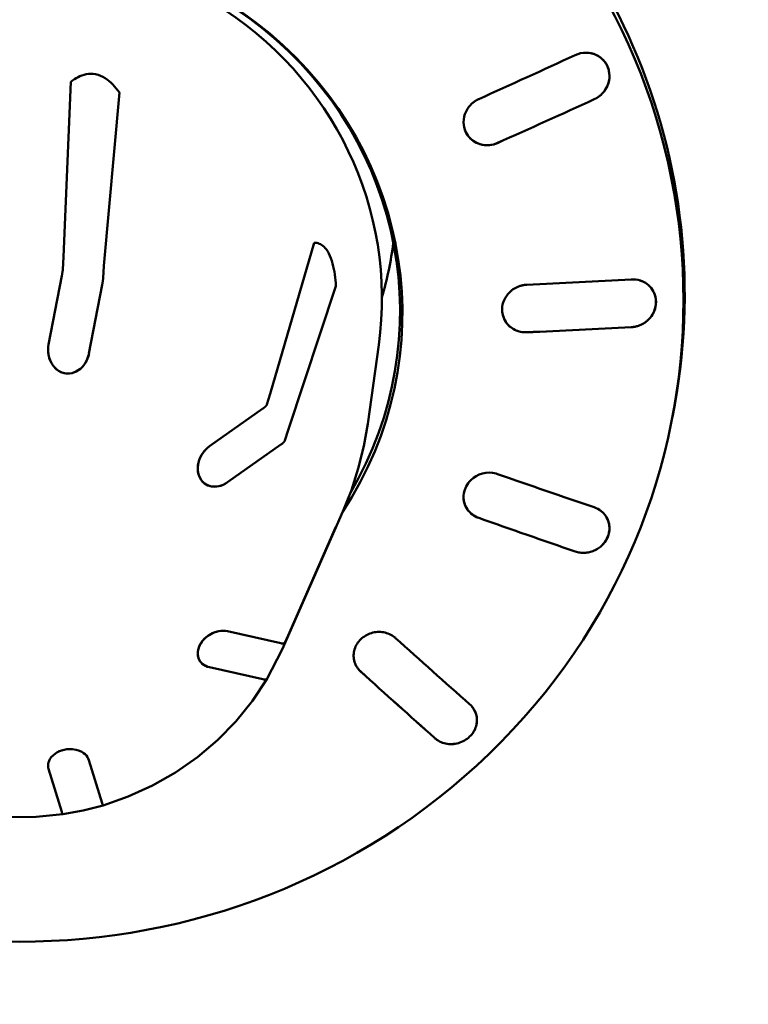
# Model space of a CAD drawing. Units: millimetres. Extents: x 0 to 4200, y 0 to 2970.
# Drawn here: x 974 to 988, y 2470 to 2489 of the extents above; entities that cross this region are included whole.
import ezdxf

# ---------------------------------------------------------------- set-up
doc = ezdxf.new("R2010")
doc.units = ezdxf.units.MM
doc.header["$LTSCALE"] = 10
doc.layers.add('Visible (ISO)', color=7, linetype='Continuous', lineweight=50)

msp = doc.modelspace()

# ---------------------------------------------------------------- linework, layer by layer
at = {"layer": 'Visible (ISO)'}
for p, q in [((974.366, 2484.531), (974.505, 2487.913)), ((974.505, 2487.913), (974.366, 2484.531)), ((984.914, 2488.013), (984.914, 2488.029)), ((975.445, 2487.706), (975.146, 2484.359)), ((975.146, 2484.359), (975.445, 2487.706)), ((978.359, 2481.884), (979.209, 2484.806)), ((979.209, 2484.806), (978.359, 2481.884)), ((974.35, 2484.292), (974.366, 2484.531)), ((974.35, 2484.292), (974.366, 2484.531)), ((975.146, 2484.359), (975.13, 2484.12)), ((975.146, 2484.359), (975.13, 2484.12)), ((974.076, 2482.84), (974.331, 2484.166)), ((974.076, 2482.84), (974.331, 2484.166)), ((975.111, 2483.994), (974.856, 2482.668)), ((975.111, 2483.994), (974.856, 2482.668)), ((979.628, 2483.967), (978.706, 2481.188)), ((978.706, 2481.188), (979.628, 2483.967)), ((985.813, 2483.647), (985.814, 2483.664)), ((986.338, 2483.29), (986.351, 2483.681)), ((974.076, 2482.84), (974.076, 2482.84)), ((980.242, 2481.308), (980.455, 2482.831)), ((978.296, 2481.682), (978.359, 2481.884)), ((978.296, 2481.682), (978.359, 2481.884)), ((977.184, 2480.874), (978.216, 2481.602)), ((977.184, 2480.874), (978.216, 2481.602)), ((978.706, 2481.188), (978.643, 2480.985)), ((978.706, 2481.188), (978.643, 2480.985)), ((978.563, 2480.906), (977.531, 2480.178)), ((978.563, 2480.906), (977.531, 2480.178)), ((979.599, 2479.245), (979.762, 2479.615)), ((978.589, 2476.949), (979.599, 2479.245)), ((978.706, 2477.218), (979.627, 2479.316)), ((979.627, 2479.316), (978.706, 2477.218)), ((984.914, 2479.278), (984.914, 2479.293)), ((977.531, 2477.301), (978.563, 2477.069)), ((977.531, 2477.301), (978.563, 2477.069)), ((978.642, 2477.075), (978.706, 2477.218)), ((978.642, 2477.075), (978.706, 2477.218)), ((978.589, 2476.949), (978.294, 2476.377)), ((978.216, 2476.373), (977.184, 2476.605)), ((978.216, 2476.373), (977.184, 2476.605)), ((982.352, 2475.569), (982.352, 2475.583)), ((974.855, 2474.812), (975.11, 2473.981)), ((974.855, 2474.812), (975.11, 2473.981)), ((974.33, 2473.809), (974.075, 2474.64)), ((974.33, 2473.809), (974.075, 2474.64))]:
    msp.add_line(p, q, dxfattribs=at)
at = {"layer": 'Visible (ISO)', "flags": 128}
for points in [[(984.773, 2487.687), (984.809, 2487.728), (984.84, 2487.774), (984.867, 2487.823), (984.888, 2487.875), (984.903, 2487.929), (984.912, 2487.982), (984.914, 2488.035), (984.91, 2488.089), (984.9, 2488.142), (984.883, 2488.194), (984.86, 2488.243), (984.832, 2488.289), (984.798, 2488.331), (984.761, 2488.367), (984.719, 2488.399), (984.673, 2488.426), (984.623, 2488.449), (984.571, 2488.464), (984.517, 2488.474), (984.463, 2488.477), (984.411, 2488.475), (984.357, 2488.466), (984.304, 2488.452), (984.252, 2488.431)], [(984.773, 2487.687), (984.804, 2487.722), (984.832, 2487.761), (984.857, 2487.802), (984.877, 2487.846), (984.893, 2487.892), (984.905, 2487.938), (984.912, 2487.985), (984.914, 2488.031), (984.911, 2488.076), (984.904, 2488.122), (984.892, 2488.168), (984.875, 2488.212), (984.854, 2488.254), (984.829, 2488.293), (984.8, 2488.329), (984.768, 2488.361), (984.733, 2488.389), (984.695, 2488.414), (984.653, 2488.436), (984.609, 2488.453), (984.563, 2488.466), (984.517, 2488.474), (984.471, 2488.477), (984.425, 2488.476)], [(975.445, 2487.706), (975.415, 2487.748), (975.384, 2487.787), (975.352, 2487.825), (975.319, 2487.861), (975.285, 2487.894), (975.249, 2487.926), (975.211, 2487.956), (975.17, 2487.984), (975.126, 2488.009), (975.081, 2488.031), (975.032, 2488.048), (974.984, 2488.06), (974.936, 2488.067), (974.889, 2488.069), (974.844, 2488.067), (974.801, 2488.061), (974.76, 2488.051), (974.72, 2488.038), (974.682, 2488.023), (974.645, 2488.006), (974.609, 2487.986), (974.574, 2487.964), (974.539, 2487.94), (974.505, 2487.913)], [(974.505, 2487.913), (974.539, 2487.94), (974.574, 2487.964), (974.609, 2487.986), (974.645, 2488.006), (974.682, 2488.023), (974.72, 2488.038), (974.76, 2488.051), (974.801, 2488.061), (974.844, 2488.067), (974.889, 2488.069), (974.936, 2488.067), (974.984, 2488.06), (975.032, 2488.048), (975.081, 2488.031), (975.126, 2488.009), (975.17, 2487.984), (975.211, 2487.956), (975.249, 2487.926), (975.285, 2487.894), (975.319, 2487.861), (975.352, 2487.825), (975.384, 2487.787), (975.415, 2487.748), (975.445, 2487.706)], [(982.36, 2487.568), (982.354, 2487.564), (982.348, 2487.561), (982.342, 2487.558), (982.336, 2487.554), (982.33, 2487.551), (982.325, 2487.547), (982.319, 2487.544), (982.313, 2487.54), (982.308, 2487.536), (982.302, 2487.532), (982.297, 2487.528), (982.292, 2487.525), (982.286, 2487.521), (982.281, 2487.516), (982.276, 2487.512), (982.271, 2487.508), (982.266, 2487.504), (982.261, 2487.5), (982.256, 2487.495), (982.251, 2487.491), (982.247, 2487.487), (982.242, 2487.482), (982.237, 2487.478), (982.233, 2487.473)], [(982.387, 2487.581), (982.386, 2487.58), (982.385, 2487.58), (982.383, 2487.579), (982.382, 2487.579), (982.381, 2487.578), (982.38, 2487.578), (982.379, 2487.577), (982.378, 2487.577), (982.377, 2487.576), (982.375, 2487.576), (982.374, 2487.575), (982.373, 2487.574), (982.372, 2487.574), (982.371, 2487.573), (982.37, 2487.573), (982.369, 2487.572), (982.367, 2487.572), (982.366, 2487.571), (982.365, 2487.57), (982.364, 2487.57), (982.363, 2487.569), (982.362, 2487.569), (982.361, 2487.568), (982.36, 2487.568)], [(984.618, 2487.577), (984.625, 2487.581), (984.632, 2487.584), (984.64, 2487.588), (984.647, 2487.592), (984.654, 2487.596), (984.661, 2487.6), (984.668, 2487.604), (984.675, 2487.608), (984.682, 2487.612), (984.688, 2487.617), (984.695, 2487.621), (984.702, 2487.626), (984.708, 2487.631), (984.714, 2487.635), (984.721, 2487.64), (984.727, 2487.645), (984.733, 2487.65), (984.739, 2487.655), (984.745, 2487.66), (984.751, 2487.666), (984.757, 2487.671), (984.762, 2487.676), (984.768, 2487.682), (984.773, 2487.687)], [(984.618, 2487.577), (984.625, 2487.581), (984.633, 2487.584), (984.64, 2487.588), (984.647, 2487.592), (984.654, 2487.596), (984.661, 2487.6), (984.668, 2487.604), (984.675, 2487.608), (984.682, 2487.612), (984.689, 2487.617), (984.695, 2487.621), (984.702, 2487.626), (984.708, 2487.631), (984.715, 2487.635), (984.721, 2487.64), (984.727, 2487.645), (984.733, 2487.65), (984.739, 2487.655), (984.745, 2487.66), (984.751, 2487.666), (984.757, 2487.671), (984.763, 2487.676), (984.768, 2487.682), (984.773, 2487.687)], [(982.233, 2487.473), (982.199, 2487.434), (982.168, 2487.39), (982.142, 2487.343), (982.121, 2487.293), (982.106, 2487.242), (982.097, 2487.19), (982.094, 2487.138), (982.097, 2487.087), (982.106, 2487.036), (982.12, 2486.985), (982.141, 2486.937), (982.167, 2486.891), (982.198, 2486.85), (982.233, 2486.813), (982.272, 2486.781), (982.315, 2486.752), (982.362, 2486.728), (982.412, 2486.71), (982.464, 2486.698), (982.516, 2486.691), (982.567, 2486.69), (982.619, 2486.695), (982.671, 2486.705), (982.722, 2486.722)], [(982.094, 2487.122), (982.097, 2487.085), (982.103, 2487.048), (982.112, 2487.012), (982.124, 2486.976), (982.139, 2486.941), (982.157, 2486.908), (982.178, 2486.876), (982.201, 2486.847), (982.225, 2486.821), (982.252, 2486.796), (982.281, 2486.774), (982.312, 2486.754), (982.346, 2486.736), (982.381, 2486.721), (982.417, 2486.709), (982.454, 2486.7), (982.491, 2486.693), (982.529, 2486.69), (982.566, 2486.69), (982.602, 2486.693), (982.64, 2486.698), (982.677, 2486.707), (982.714, 2486.719), (982.75, 2486.733)], [(979.628, 2483.967), (979.624, 2484.024), (979.619, 2484.081), (979.613, 2484.136), (979.606, 2484.19), (979.598, 2484.243), (979.588, 2484.296), (979.577, 2484.349), (979.564, 2484.402), (979.549, 2484.455), (979.532, 2484.505), (979.512, 2484.554), (979.491, 2484.599), (979.469, 2484.639), (979.446, 2484.673), (979.422, 2484.702), (979.399, 2484.727), (979.375, 2484.748), (979.352, 2484.764), (979.329, 2484.778), (979.305, 2484.788), (979.282, 2484.796), (979.258, 2484.802), (979.234, 2484.805), (979.209, 2484.806)], [(979.209, 2484.806), (979.234, 2484.805), (979.258, 2484.802), (979.282, 2484.796), (979.305, 2484.788), (979.329, 2484.778), (979.352, 2484.764), (979.375, 2484.748), (979.399, 2484.727), (979.422, 2484.702), (979.446, 2484.673), (979.469, 2484.639), (979.491, 2484.599), (979.512, 2484.554), (979.532, 2484.505), (979.549, 2484.455), (979.564, 2484.402), (979.577, 2484.349), (979.588, 2484.296), (979.598, 2484.243), (979.606, 2484.19), (979.613, 2484.136), (979.619, 2484.081), (979.624, 2484.024), (979.628, 2483.967)], [(974.331, 2484.166), (974.332, 2484.173), (974.333, 2484.18), (974.335, 2484.186), (974.336, 2484.193), (974.337, 2484.199), (974.338, 2484.206), (974.339, 2484.212), (974.34, 2484.218), (974.341, 2484.225), (974.342, 2484.231), (974.343, 2484.236), (974.344, 2484.242), (974.345, 2484.247), (974.346, 2484.252), (974.346, 2484.257), (974.347, 2484.262), (974.348, 2484.266), (974.348, 2484.27), (974.349, 2484.274), (974.349, 2484.278), (974.35, 2484.282), (974.35, 2484.285), (974.35, 2484.289), (974.35, 2484.292)], [(974.331, 2484.166), (974.332, 2484.173), (974.333, 2484.18), (974.335, 2484.186), (974.336, 2484.193), (974.337, 2484.199), (974.338, 2484.206), (974.339, 2484.212), (974.34, 2484.218), (974.341, 2484.225), (974.342, 2484.231), (974.343, 2484.236), (974.344, 2484.242), (974.345, 2484.247), (974.346, 2484.252), (974.346, 2484.257), (974.347, 2484.262), (974.348, 2484.266), (974.348, 2484.27), (974.349, 2484.274), (974.349, 2484.278), (974.35, 2484.282), (974.35, 2484.285), (974.35, 2484.289), (974.35, 2484.292)], [(975.13, 2484.12), (975.13, 2484.117), (975.13, 2484.114), (975.129, 2484.11), (975.129, 2484.106), (975.129, 2484.102), (975.128, 2484.098), (975.128, 2484.094), (975.127, 2484.09), (975.126, 2484.085), (975.126, 2484.08), (975.125, 2484.075), (975.124, 2484.07), (975.123, 2484.064), (975.122, 2484.059), (975.121, 2484.053), (975.12, 2484.046), (975.119, 2484.04), (975.118, 2484.034), (975.117, 2484.027), (975.116, 2484.021), (975.115, 2484.014), (975.113, 2484.008), (975.112, 2484.001), (975.111, 2483.994)], [(975.13, 2484.12), (975.13, 2484.117), (975.13, 2484.114), (975.129, 2484.11), (975.129, 2484.106), (975.129, 2484.102), (975.128, 2484.098), (975.128, 2484.094), (975.127, 2484.09), (975.126, 2484.085), (975.126, 2484.08), (975.125, 2484.075), (975.124, 2484.07), (975.123, 2484.064), (975.122, 2484.059), (975.121, 2484.053), (975.12, 2484.046), (975.119, 2484.04), (975.118, 2484.034), (975.117, 2484.027), (975.116, 2484.021), (975.115, 2484.014), (975.113, 2484.008), (975.112, 2484.001), (975.111, 2483.994)], [(985.673, 2483.327), (985.704, 2483.362), (985.732, 2483.4), (985.757, 2483.44), (985.777, 2483.483), (985.793, 2483.528), (985.805, 2483.574), (985.812, 2483.619), (985.814, 2483.664), (985.811, 2483.708), (985.804, 2483.753), (985.793, 2483.797), (985.776, 2483.84), (985.755, 2483.88), (985.73, 2483.918), (985.702, 2483.953), (985.671, 2483.984), (985.637, 2484.011), (985.599, 2484.036), (985.559, 2484.057), (985.516, 2484.074), (985.471, 2484.087), (985.425, 2484.095), (985.38, 2484.099), (985.334, 2484.098)], [(983.284, 2483.992), (983.27, 2483.99), (983.256, 2483.988), (983.242, 2483.986), (983.228, 2483.983), (983.214, 2483.979), (983.2, 2483.975), (983.186, 2483.971), (983.173, 2483.967), (983.159, 2483.962), (983.145, 2483.956), (983.132, 2483.951), (983.118, 2483.944), (983.105, 2483.938), (983.092, 2483.931), (983.08, 2483.924), (983.067, 2483.916), (983.055, 2483.908), (983.043, 2483.9), (983.032, 2483.891), (983.02, 2483.882), (983.01, 2483.873), (982.999, 2483.864), (982.989, 2483.854), (982.979, 2483.845)], [(983.314, 2483.994), (983.313, 2483.994), (983.312, 2483.994), (983.311, 2483.994), (983.309, 2483.994), (983.308, 2483.994), (983.307, 2483.994), (983.306, 2483.994), (983.304, 2483.994), (983.303, 2483.994), (983.302, 2483.994), (983.301, 2483.993), (983.299, 2483.993), (983.298, 2483.993), (983.297, 2483.993), (983.296, 2483.993), (983.294, 2483.993), (983.293, 2483.993), (983.292, 2483.993), (983.291, 2483.993), (983.289, 2483.992), (983.288, 2483.992), (983.287, 2483.992), (983.285, 2483.992), (983.284, 2483.992)], [(985.673, 2483.328), (985.699, 2483.356), (985.723, 2483.388), (985.745, 2483.422), (985.765, 2483.457), (985.781, 2483.494), (985.794, 2483.532), (985.804, 2483.571), (985.81, 2483.609), (985.813, 2483.647), (985.813, 2483.685), (985.809, 2483.723), (985.802, 2483.76), (985.792, 2483.798), (985.778, 2483.834), (985.761, 2483.869), (985.741, 2483.902), (985.719, 2483.933), (985.694, 2483.961), (985.668, 2483.987), (985.639, 2484.01), (985.607, 2484.031), (985.573, 2484.05), (985.538, 2484.066), (985.501, 2484.079)], [(982.979, 2483.845), (982.949, 2483.812), (982.922, 2483.776), (982.898, 2483.737), (982.878, 2483.696), (982.862, 2483.653), (982.85, 2483.61), (982.843, 2483.566), (982.84, 2483.523), (982.841, 2483.48), (982.847, 2483.437), (982.857, 2483.394), (982.871, 2483.353), (982.889, 2483.312), (982.912, 2483.275), (982.938, 2483.24), (982.966, 2483.208), (982.998, 2483.18), (983.032, 2483.154), (983.07, 2483.132), (983.11, 2483.112), (983.152, 2483.097), (983.196, 2483.086), (983.24, 2483.079), (983.284, 2483.076)], [(982.84, 2483.499), (982.842, 2483.471), (982.846, 2483.442), (982.852, 2483.413), (982.86, 2483.384), (982.87, 2483.356), (982.881, 2483.329), (982.895, 2483.302), (982.91, 2483.277), (982.927, 2483.253), (982.945, 2483.231), (982.965, 2483.21), (982.985, 2483.19), (983.007, 2483.172), (983.031, 2483.155), (983.056, 2483.14), (983.082, 2483.125), (983.109, 2483.113), (983.137, 2483.102), (983.166, 2483.093), (983.196, 2483.086), (983.226, 2483.081), (983.255, 2483.078), (983.285, 2483.076), (983.314, 2483.077)], [(985.334, 2483.174), (985.349, 2483.175), (985.364, 2483.177), (985.38, 2483.179), (985.395, 2483.181), (985.41, 2483.184), (985.426, 2483.188), (985.441, 2483.192), (985.457, 2483.196), (985.472, 2483.201), (985.487, 2483.206), (985.502, 2483.212), (985.517, 2483.219), (985.532, 2483.226), (985.546, 2483.233), (985.56, 2483.241), (985.574, 2483.249), (985.588, 2483.258), (985.601, 2483.267), (985.614, 2483.276), (985.627, 2483.286), (985.639, 2483.296), (985.651, 2483.306), (985.662, 2483.317), (985.673, 2483.328)], [(985.334, 2483.174), (985.35, 2483.175), (985.365, 2483.177), (985.38, 2483.179), (985.395, 2483.181), (985.411, 2483.184), (985.426, 2483.188), (985.442, 2483.192), (985.457, 2483.196), (985.472, 2483.201), (985.487, 2483.206), (985.502, 2483.212), (985.517, 2483.219), (985.532, 2483.226), (985.546, 2483.233), (985.561, 2483.241), (985.574, 2483.249), (985.588, 2483.258), (985.601, 2483.267), (985.614, 2483.276), (985.627, 2483.286), (985.639, 2483.296), (985.651, 2483.306), (985.662, 2483.317), (985.673, 2483.327)], [(974.857, 2482.667), (974.843, 2482.612), (974.824, 2482.559), (974.8, 2482.508), (974.77, 2482.46), (974.735, 2482.416), (974.69, 2482.372), (974.618, 2482.322), (974.534, 2482.289), (974.471, 2482.279), (974.415, 2482.28), (974.36, 2482.29), (974.311, 2482.308), (974.27, 2482.33), (974.223, 2482.365), (974.17, 2482.42), (974.13, 2482.48), (974.106, 2482.531), (974.09, 2482.574), (974.079, 2482.617), (974.071, 2482.662), (974.067, 2482.706), (974.067, 2482.751), (974.07, 2482.795), (974.077, 2482.84)], [(974.857, 2482.667), (974.845, 2482.618), (974.829, 2482.571), (974.808, 2482.525), (974.784, 2482.481), (974.755, 2482.44), (974.722, 2482.402), (974.678, 2482.362), (974.61, 2482.318), (974.533, 2482.289), (974.475, 2482.279), (974.426, 2482.279), (974.377, 2482.286), (974.329, 2482.301), (974.283, 2482.322), (974.234, 2482.355), (974.176, 2482.413), (974.129, 2482.482), (974.103, 2482.539), (974.086, 2482.588), (974.075, 2482.638), (974.068, 2482.688), (974.067, 2482.739), (974.069, 2482.789), (974.077, 2482.84)], [(978.216, 2481.602), (978.221, 2481.606), (978.227, 2481.609), (978.232, 2481.613), (978.236, 2481.617), (978.241, 2481.621), (978.246, 2481.624), (978.25, 2481.628), (978.255, 2481.632), (978.259, 2481.635), (978.263, 2481.639), (978.267, 2481.643), (978.27, 2481.646), (978.274, 2481.65), (978.277, 2481.653), (978.279, 2481.656), (978.282, 2481.659), (978.284, 2481.662), (978.286, 2481.665), (978.288, 2481.668), (978.29, 2481.671), (978.292, 2481.674), (978.293, 2481.676), (978.294, 2481.679), (978.295, 2481.682)], [(978.216, 2481.602), (978.221, 2481.606), (978.227, 2481.609), (978.232, 2481.613), (978.236, 2481.617), (978.241, 2481.621), (978.246, 2481.624), (978.25, 2481.628), (978.255, 2481.632), (978.259, 2481.635), (978.263, 2481.639), (978.267, 2481.643), (978.27, 2481.646), (978.274, 2481.65), (978.277, 2481.653), (978.279, 2481.656), (978.282, 2481.659), (978.284, 2481.662), (978.286, 2481.665), (978.288, 2481.668), (978.29, 2481.671), (978.292, 2481.674), (978.293, 2481.676), (978.294, 2481.679), (978.295, 2481.682)], [(980.242, 2481.308), (980.166, 2480.874), (980.061, 2480.446), (979.926, 2480.026), (979.762, 2479.615)], [(977.531, 2480.178), (977.49, 2480.151), (977.447, 2480.13), (977.403, 2480.113), (977.358, 2480.101), (977.312, 2480.095), (977.265, 2480.094), (977.206, 2480.101), (977.133, 2480.128), (977.074, 2480.168), (977.039, 2480.204), (977.011, 2480.242), (976.989, 2480.286), (976.973, 2480.333), (976.962, 2480.382), (976.958, 2480.449), (976.966, 2480.535), (976.987, 2480.61), (977.008, 2480.661), (977.03, 2480.704), (977.055, 2480.744), (977.084, 2480.781), (977.115, 2480.815), (977.148, 2480.846), (977.184, 2480.874)], [(977.531, 2480.178), (977.491, 2480.152), (977.45, 2480.131), (977.408, 2480.115), (977.365, 2480.103), (977.321, 2480.095), (977.277, 2480.093), (977.224, 2480.098), (977.155, 2480.118), (977.091, 2480.154), (977.051, 2480.19), (977.021, 2480.227), (976.997, 2480.268), (976.978, 2480.314), (976.966, 2480.362), (976.958, 2480.421), (976.961, 2480.505), (976.979, 2480.587), (977.001, 2480.647), (977.023, 2480.693), (977.05, 2480.736), (977.079, 2480.775), (977.111, 2480.812), (977.146, 2480.845), (977.184, 2480.874)], [(978.642, 2480.985), (978.641, 2480.983), (978.64, 2480.98), (978.639, 2480.977), (978.637, 2480.975), (978.636, 2480.972), (978.634, 2480.969), (978.631, 2480.966), (978.629, 2480.963), (978.626, 2480.96), (978.624, 2480.957), (978.621, 2480.953), (978.617, 2480.95), (978.614, 2480.946), (978.61, 2480.943), (978.606, 2480.939), (978.602, 2480.936), (978.597, 2480.932), (978.593, 2480.928), (978.588, 2480.924), (978.583, 2480.921), (978.579, 2480.917), (978.574, 2480.913), (978.569, 2480.909), (978.563, 2480.906)], [(978.642, 2480.985), (978.641, 2480.983), (978.64, 2480.98), (978.639, 2480.977), (978.637, 2480.975), (978.636, 2480.972), (978.634, 2480.969), (978.631, 2480.966), (978.629, 2480.963), (978.626, 2480.96), (978.624, 2480.957), (978.621, 2480.953), (978.617, 2480.95), (978.614, 2480.946), (978.61, 2480.943), (978.606, 2480.939), (978.602, 2480.936), (978.597, 2480.932), (978.593, 2480.928), (978.588, 2480.924), (978.583, 2480.921), (978.579, 2480.917), (978.574, 2480.913), (978.569, 2480.909), (978.563, 2480.906)], [(982.233, 2480.218), (982.208, 2480.192), (982.185, 2480.163), (982.164, 2480.132), (982.145, 2480.1), (982.129, 2480.066), (982.116, 2480.031), (982.106, 2479.995), (982.099, 2479.96), (982.095, 2479.924), (982.094, 2479.89), (982.096, 2479.855), (982.101, 2479.82), (982.108, 2479.785), (982.119, 2479.751), (982.133, 2479.717), (982.149, 2479.685), (982.169, 2479.655), (982.19, 2479.627), (982.213, 2479.601), (982.238, 2479.577), (982.265, 2479.555), (982.295, 2479.535), (982.326, 2479.516), (982.36, 2479.501)], [(982.094, 2479.88), (982.096, 2479.859), (982.098, 2479.838), (982.101, 2479.816), (982.106, 2479.795), (982.111, 2479.774), (982.118, 2479.754), (982.126, 2479.733), (982.135, 2479.714), (982.145, 2479.694), (982.155, 2479.675), (982.167, 2479.657), (982.18, 2479.64), (982.193, 2479.623), (982.207, 2479.607), (982.222, 2479.592), (982.237, 2479.578), (982.253, 2479.564), (982.27, 2479.552), (982.288, 2479.539), (982.306, 2479.528), (982.325, 2479.517), (982.345, 2479.507), (982.366, 2479.498), (982.387, 2479.49)], [(984.774, 2478.965), (984.8, 2478.993), (984.824, 2479.023), (984.846, 2479.056), (984.865, 2479.09), (984.881, 2479.125), (984.894, 2479.162), (984.904, 2479.199), (984.91, 2479.236), (984.914, 2479.273), (984.914, 2479.309), (984.911, 2479.345), (984.904, 2479.381), (984.895, 2479.417), (984.882, 2479.452), (984.866, 2479.486), (984.848, 2479.518), (984.826, 2479.548), (984.803, 2479.576), (984.777, 2479.601), (984.75, 2479.624), (984.72, 2479.645), (984.688, 2479.664), (984.654, 2479.681), (984.618, 2479.695)], [(984.773, 2478.965), (984.796, 2478.989), (984.817, 2479.014), (984.836, 2479.041), (984.854, 2479.069), (984.869, 2479.099), (984.882, 2479.129), (984.893, 2479.161), (984.902, 2479.192), (984.908, 2479.224), (984.912, 2479.255), (984.914, 2479.286), (984.913, 2479.317), (984.91, 2479.348), (984.905, 2479.378), (984.897, 2479.409), (984.887, 2479.439), (984.875, 2479.468), (984.861, 2479.497), (984.844, 2479.523), (984.826, 2479.549), (984.806, 2479.573), (984.784, 2479.595), (984.762, 2479.615), (984.737, 2479.634)], [(979.599, 2479.245), (979.601, 2479.249), (979.602, 2479.253), (979.604, 2479.257), (979.605, 2479.26), (979.607, 2479.264), (979.608, 2479.267), (979.61, 2479.271), (979.611, 2479.274), (979.612, 2479.277), (979.614, 2479.28), (979.615, 2479.283), (979.616, 2479.286), (979.617, 2479.289), (979.618, 2479.292), (979.619, 2479.294), (979.62, 2479.297), (979.621, 2479.3), (979.622, 2479.302), (979.623, 2479.305), (979.624, 2479.307), (979.625, 2479.309), (979.626, 2479.311), (979.627, 2479.314), (979.627, 2479.316)], [(979.627, 2479.316), (979.627, 2479.314), (979.626, 2479.311), (979.625, 2479.309), (979.624, 2479.307), (979.623, 2479.305), (979.622, 2479.302), (979.621, 2479.3), (979.62, 2479.297), (979.619, 2479.294), (979.618, 2479.292), (979.617, 2479.289), (979.616, 2479.286), (979.615, 2479.283), (979.614, 2479.28), (979.612, 2479.277), (979.611, 2479.274), (979.61, 2479.271), (979.608, 2479.267), (979.607, 2479.264), (979.605, 2479.26), (979.604, 2479.257), (979.602, 2479.253), (979.601, 2479.249), (979.599, 2479.245)], [(984.252, 2478.841), (984.274, 2478.834), (984.296, 2478.828), (984.319, 2478.824), (984.342, 2478.82), (984.365, 2478.817), (984.388, 2478.816), (984.411, 2478.815), (984.434, 2478.816), (984.456, 2478.817), (984.479, 2478.82), (984.502, 2478.824), (984.525, 2478.828), (984.549, 2478.834), (984.572, 2478.841), (984.594, 2478.85), (984.617, 2478.859), (984.639, 2478.869), (984.66, 2478.88), (984.681, 2478.892), (984.701, 2478.906), (984.721, 2478.919), (984.739, 2478.934), (984.757, 2478.949), (984.773, 2478.965)], [(984.252, 2478.841), (984.274, 2478.834), (984.297, 2478.828), (984.319, 2478.823), (984.342, 2478.82), (984.365, 2478.817), (984.388, 2478.815), (984.411, 2478.815), (984.434, 2478.815), (984.457, 2478.817), (984.479, 2478.82), (984.503, 2478.823), (984.526, 2478.828), (984.549, 2478.834), (984.572, 2478.841), (984.595, 2478.849), (984.617, 2478.858), (984.639, 2478.869), (984.661, 2478.88), (984.681, 2478.892), (984.702, 2478.905), (984.721, 2478.919), (984.739, 2478.934), (984.757, 2478.949), (984.774, 2478.965)], [(977.184, 2476.605), (977.144, 2476.616), (977.108, 2476.631), (977.075, 2476.651), (977.044, 2476.674), (977.018, 2476.701), (976.995, 2476.732), (976.973, 2476.778), (976.958, 2476.846), (976.96, 2476.911), (976.97, 2476.959), (976.985, 2477.004), (977.006, 2477.048), (977.033, 2477.09), (977.065, 2477.13), (977.111, 2477.177), (977.179, 2477.228), (977.243, 2477.263), (977.29, 2477.282), (977.332, 2477.295), (977.374, 2477.304), (977.415, 2477.309), (977.455, 2477.31), (977.493, 2477.308), (977.531, 2477.301)], [(977.184, 2476.605), (977.146, 2476.616), (977.111, 2476.63), (977.079, 2476.648), (977.049, 2476.67), (977.023, 2476.695), (977, 2476.724), (976.979, 2476.763), (976.961, 2476.823), (976.958, 2476.891), (976.966, 2476.943), (976.978, 2476.986), (976.997, 2477.03), (977.022, 2477.073), (977.052, 2477.114), (977.091, 2477.158), (977.154, 2477.211), (977.223, 2477.253), (977.276, 2477.277), (977.321, 2477.292), (977.365, 2477.303), (977.408, 2477.309), (977.45, 2477.31), (977.491, 2477.308), (977.531, 2477.301)], [(980.759, 2477.187), (980.736, 2477.203), (980.712, 2477.219), (980.687, 2477.233), (980.661, 2477.246), (980.634, 2477.257), (980.606, 2477.266), (980.577, 2477.274), (980.548, 2477.28), (980.519, 2477.284), (980.489, 2477.287), (980.46, 2477.287), (980.432, 2477.287), (980.402, 2477.284), (980.373, 2477.28), (980.344, 2477.274), (980.314, 2477.266), (980.285, 2477.256), (980.257, 2477.245), (980.23, 2477.232), (980.203, 2477.217), (980.177, 2477.201), (980.153, 2477.184), (980.13, 2477.166), (980.109, 2477.147)], [(978.563, 2477.069), (978.568, 2477.068), (978.573, 2477.067), (978.578, 2477.066), (978.583, 2477.065), (978.588, 2477.064), (978.592, 2477.064), (978.597, 2477.063), (978.601, 2477.063), (978.605, 2477.063), (978.609, 2477.063), (978.613, 2477.063), (978.617, 2477.063), (978.62, 2477.063), (978.623, 2477.064), (978.626, 2477.064), (978.629, 2477.065), (978.631, 2477.066), (978.633, 2477.067), (978.635, 2477.068), (978.637, 2477.069), (978.639, 2477.07), (978.64, 2477.072), (978.641, 2477.073), (978.642, 2477.075)], [(978.563, 2477.069), (978.568, 2477.068), (978.573, 2477.067), (978.578, 2477.066), (978.583, 2477.065), (978.588, 2477.064), (978.592, 2477.064), (978.597, 2477.063), (978.601, 2477.063), (978.605, 2477.063), (978.609, 2477.063), (978.613, 2477.063), (978.617, 2477.063), (978.62, 2477.063), (978.623, 2477.064), (978.626, 2477.064), (978.629, 2477.065), (978.631, 2477.066), (978.633, 2477.067), (978.635, 2477.068), (978.637, 2477.069), (978.639, 2477.07), (978.64, 2477.072), (978.641, 2477.073), (978.642, 2477.075)], [(980.109, 2477.147), (980.089, 2477.126), (980.071, 2477.104), (980.053, 2477.081), (980.037, 2477.057), (980.022, 2477.032), (980.009, 2477.005), (979.998, 2476.979), (979.989, 2476.951), (979.981, 2476.924), (979.976, 2476.896), (979.972, 2476.868), (979.97, 2476.841), (979.97, 2476.814), (979.972, 2476.787), (979.976, 2476.76), (979.982, 2476.733), (979.989, 2476.706), (979.998, 2476.679), (980.009, 2476.654), (980.022, 2476.628), (980.037, 2476.604), (980.053, 2476.581), (980.07, 2476.56), (980.089, 2476.539)], [(979.97, 2476.815), (979.971, 2476.801), (979.972, 2476.787), (979.974, 2476.774), (979.976, 2476.76), (979.979, 2476.746), (979.982, 2476.733), (979.985, 2476.719), (979.989, 2476.706), (979.993, 2476.692), (979.998, 2476.679), (980.004, 2476.666), (980.009, 2476.653), (980.016, 2476.641), (980.022, 2476.628), (980.029, 2476.616), (980.037, 2476.604), (980.045, 2476.592), (980.053, 2476.581), (980.062, 2476.57), (980.071, 2476.559), (980.08, 2476.549), (980.089, 2476.539), (980.099, 2476.529), (980.109, 2476.52)], [(978.294, 2476.377), (978.015, 2475.955), (977.696, 2475.56), (977.34, 2475.195), (976.95, 2474.865), (976.53, 2474.572), (976.084, 2474.318), (975.615, 2474.106), (975.128, 2473.937)], [(978.294, 2476.377), (978.293, 2476.376), (978.292, 2476.374), (978.29, 2476.373), (978.289, 2476.372), (978.287, 2476.371), (978.285, 2476.37), (978.282, 2476.369), (978.28, 2476.368), (978.277, 2476.368), (978.275, 2476.367), (978.272, 2476.367), (978.268, 2476.367), (978.265, 2476.367), (978.261, 2476.367), (978.257, 2476.367), (978.253, 2476.367), (978.249, 2476.367), (978.244, 2476.368), (978.24, 2476.368), (978.235, 2476.369), (978.231, 2476.37), (978.226, 2476.371), (978.221, 2476.372), (978.216, 2476.373)], [(978.294, 2476.377), (978.293, 2476.376), (978.292, 2476.374), (978.29, 2476.373), (978.289, 2476.372), (978.287, 2476.371), (978.285, 2476.37), (978.282, 2476.369), (978.28, 2476.368), (978.277, 2476.368), (978.275, 2476.367), (978.272, 2476.367), (978.268, 2476.367), (978.265, 2476.367), (978.261, 2476.367), (978.257, 2476.367), (978.253, 2476.367), (978.249, 2476.367), (978.244, 2476.368), (978.24, 2476.368), (978.235, 2476.369), (978.231, 2476.37), (978.226, 2476.371), (978.221, 2476.372), (978.216, 2476.373)], [(982.212, 2475.264), (982.233, 2475.285), (982.253, 2475.308), (982.271, 2475.333), (982.288, 2475.359), (982.303, 2475.386), (982.317, 2475.413), (982.328, 2475.442), (982.337, 2475.47), (982.344, 2475.499), (982.349, 2475.528), (982.351, 2475.557), (982.352, 2475.585), (982.351, 2475.613), (982.348, 2475.642), (982.343, 2475.67), (982.335, 2475.698), (982.326, 2475.726), (982.315, 2475.753), (982.302, 2475.779), (982.287, 2475.804), (982.27, 2475.828), (982.252, 2475.851), (982.232, 2475.872), (982.212, 2475.891)], [(982.212, 2475.264), (982.23, 2475.283), (982.248, 2475.302), (982.264, 2475.323), (982.279, 2475.345), (982.293, 2475.368), (982.306, 2475.392), (982.317, 2475.416), (982.327, 2475.441), (982.335, 2475.466), (982.342, 2475.491), (982.346, 2475.516), (982.35, 2475.541), (982.352, 2475.566), (982.352, 2475.59), (982.351, 2475.615), (982.348, 2475.639), (982.344, 2475.664), (982.338, 2475.689), (982.331, 2475.713), (982.322, 2475.737), (982.312, 2475.76), (982.3, 2475.783), (982.286, 2475.804), (982.272, 2475.825)], [(981.535, 2475.238), (981.557, 2475.22), (981.58, 2475.203), (981.605, 2475.187), (981.632, 2475.172), (981.66, 2475.16), (981.688, 2475.148), (981.718, 2475.139), (981.748, 2475.132), (981.779, 2475.126), (981.81, 2475.122), (981.841, 2475.121), (981.871, 2475.121), (981.901, 2475.123), (981.932, 2475.127), (981.963, 2475.132), (981.994, 2475.14), (982.025, 2475.149), (982.055, 2475.161), (982.084, 2475.174), (982.112, 2475.189), (982.14, 2475.206), (982.165, 2475.224), (982.19, 2475.244), (982.212, 2475.264)], [(981.535, 2475.238), (981.557, 2475.22), (981.58, 2475.203), (981.606, 2475.187), (981.632, 2475.172), (981.66, 2475.159), (981.689, 2475.148), (981.718, 2475.139), (981.748, 2475.131), (981.779, 2475.126), (981.81, 2475.122), (981.841, 2475.12), (981.871, 2475.12), (981.901, 2475.122), (981.932, 2475.126), (981.963, 2475.132), (981.994, 2475.14), (982.025, 2475.149), (982.055, 2475.161), (982.084, 2475.174), (982.113, 2475.189), (982.14, 2475.206), (982.166, 2475.224), (982.19, 2475.243), (982.212, 2475.264)], [(974.075, 2474.64), (974.068, 2474.671), (974.065, 2474.703), (974.067, 2474.736), (974.073, 2474.768), (974.085, 2474.8), (974.101, 2474.832), (974.127, 2474.869), (974.174, 2474.916), (974.233, 2474.957), (974.283, 2474.981), (974.328, 2474.998), (974.375, 2475.011), (974.425, 2475.02), (974.474, 2475.024), (974.531, 2475.023), (974.607, 2475.012), (974.675, 2474.991), (974.72, 2474.969), (974.753, 2474.948), (974.782, 2474.924), (974.807, 2474.899), (974.827, 2474.871), (974.843, 2474.842), (974.855, 2474.812)], [(974.075, 2474.64), (974.068, 2474.671), (974.065, 2474.703), (974.067, 2474.736), (974.074, 2474.768), (974.085, 2474.8), (974.101, 2474.832), (974.127, 2474.869), (974.174, 2474.916), (974.234, 2474.957), (974.284, 2474.982), (974.329, 2474.999), (974.377, 2475.012), (974.426, 2475.02), (974.476, 2475.024), (974.533, 2475.023), (974.608, 2475.012), (974.676, 2474.99), (974.721, 2474.969), (974.754, 2474.948), (974.783, 2474.924), (974.807, 2474.899), (974.827, 2474.871), (974.843, 2474.842), (974.855, 2474.812)], [(974.348, 2473.766), (973.833, 2473.713), (973.316, 2473.708), (972.801, 2473.75), (972.292, 2473.838), (971.793, 2473.972), (971.31, 2474.151), (970.846, 2474.373), (970.405, 2474.636)], [(975.128, 2473.937), (974.741, 2473.838), (974.348, 2473.766)], [(975.11, 2473.981), (975.111, 2473.977), (975.112, 2473.974), (975.113, 2473.971), (975.114, 2473.968), (975.115, 2473.965), (975.116, 2473.962), (975.117, 2473.96), (975.118, 2473.957), (975.119, 2473.955), (975.119, 2473.952), (975.12, 2473.95), (975.121, 2473.948), (975.122, 2473.946), (975.123, 2473.945), (975.123, 2473.943), (975.124, 2473.942), (975.125, 2473.941), (975.125, 2473.94), (975.126, 2473.939), (975.126, 2473.938), (975.127, 2473.938), (975.127, 2473.938), (975.128, 2473.938), (975.128, 2473.938)], [(975.11, 2473.981), (975.111, 2473.977), (975.112, 2473.974), (975.113, 2473.971), (975.114, 2473.968), (975.115, 2473.965), (975.116, 2473.962), (975.117, 2473.96), (975.118, 2473.957), (975.119, 2473.955), (975.119, 2473.952), (975.12, 2473.95), (975.121, 2473.948), (975.122, 2473.946), (975.123, 2473.945), (975.123, 2473.943), (975.124, 2473.942), (975.125, 2473.941), (975.125, 2473.94), (975.126, 2473.939), (975.126, 2473.938), (975.127, 2473.938), (975.127, 2473.938), (975.128, 2473.938), (975.128, 2473.938)], [(974.348, 2473.766), (974.347, 2473.766), (974.347, 2473.766), (974.347, 2473.766), (974.346, 2473.767), (974.346, 2473.767), (974.345, 2473.768), (974.345, 2473.769), (974.344, 2473.77), (974.343, 2473.772), (974.343, 2473.773), (974.342, 2473.775), (974.341, 2473.777), (974.34, 2473.779), (974.339, 2473.781), (974.339, 2473.783), (974.338, 2473.785), (974.337, 2473.788), (974.336, 2473.791), (974.335, 2473.793), (974.334, 2473.796), (974.333, 2473.799), (974.332, 2473.802), (974.331, 2473.806), (974.33, 2473.809)], [(974.348, 2473.766), (974.347, 2473.766), (974.347, 2473.766), (974.347, 2473.766), (974.346, 2473.767), (974.346, 2473.767), (974.345, 2473.768), (974.345, 2473.769), (974.344, 2473.77), (974.343, 2473.772), (974.343, 2473.773), (974.342, 2473.775), (974.341, 2473.777), (974.34, 2473.779), (974.339, 2473.781), (974.339, 2473.783), (974.338, 2473.785), (974.337, 2473.788), (974.336, 2473.791), (974.335, 2473.793), (974.334, 2473.796), (974.333, 2473.799), (974.332, 2473.802), (974.331, 2473.806), (974.33, 2473.809)]]:
    msp.add_lwpolyline(points, dxfattribs=at)
at = {"layer": 'Visible (ISO)'}
for centre, major_axis, ratio, start_param, end_param in [((973.517, 2483.693), (-12.827, 0), 0.965926, 3.926991, 7.068583), ((973.517, 2483.811), (12.85, 0), 0.965926, 6.091182, 9.616781), ((973.517, 2483.693), (12.827, 0), 0.965926, 3.926991, 7.068583), ((973.517, 2483.44), (-7.395, 0), 0.965926, 2.575844, 6.848934), ((973.517, 2483.484), (7.35, 0), 0.965926, 5.766364, 9.941599), ((973.517, 2483.733), (-7, 0), 0.965926, 3.007758, 6.41702), ((973.147, 2498.98), (-52.538, -22.587), 0.247538, 1.640559, 1.676532), ((973.887, 2497.254), (52.578, 22.49), 0.230679, 4.78259, 4.818563), ((973.887, 2497.255), (52.579, 22.49), 0.230679, 4.78259, 4.818564), ((982.714, 2486.797), (0.176, 0.075), 0.381957, 4.596214, 4.75437), ((973.517, 2485.669), (7.276, 0), 0.965926, 6.006709, 6.160125), ((973.517, 2484.085), (12.841, 0), 0.965926, 6.25061, 6.305428), ((973.517, 2499.051), (-57.187, 0), 0.267238, 1.742965, 1.778939), ((973.517, 2497.183), (57.186, 0), 0.25038, 4.884557, 4.920531), ((973.517, 2497.183), (57.187, 0), 0.25038, 4.884557, 4.920531), ((983.307, 2483.149), (0.189, 0.006), 0.383662, 4.583104, 4.741555), ((982.569, 2479.914), (0.449, 0.165), 0.934492, 0.912366, 2.026764), ((982.714, 2480.273), (0.177, -0.056), 0.392276, 1.489155, 1.647346), ((973.887, 2498.98), (-52.538, 22.587), 0.247538, 1.845371, 1.881345), ((982.408, 2479.56), (0.174, -0.063), 0.394193, 4.572632, 4.730985), ((973.147, 2497.254), (52.578, -22.49), 0.230679, 4.986525, 5.022499), ((973.147, 2497.255), (52.579, -22.49), 0.230679, 4.986525, 5.022499), ((980.722, 2477.122), (0.138, -0.116), 0.407506, 1.485788, 1.644241), ((974.201, 2498.777), (-39.662, 41.198), 0.191435, 1.930524, 1.966497), ((980.156, 2476.576), (0.132, -0.121), 0.407879, 4.572965, 4.732314), ((972.834, 2497.457), (-39.797, 41.065), 0.174577, 1.929919, 1.965893), ((972.834, 2497.457), (39.798, -41.066), 0.174577, 5.071511, 5.107486)]:
    msp.add_ellipse(centre, major_axis=major_axis, ratio=ratio, start_param=start_param, end_param=end_param, dxfattribs=at)

doc.saveas('drawing.dxf')
